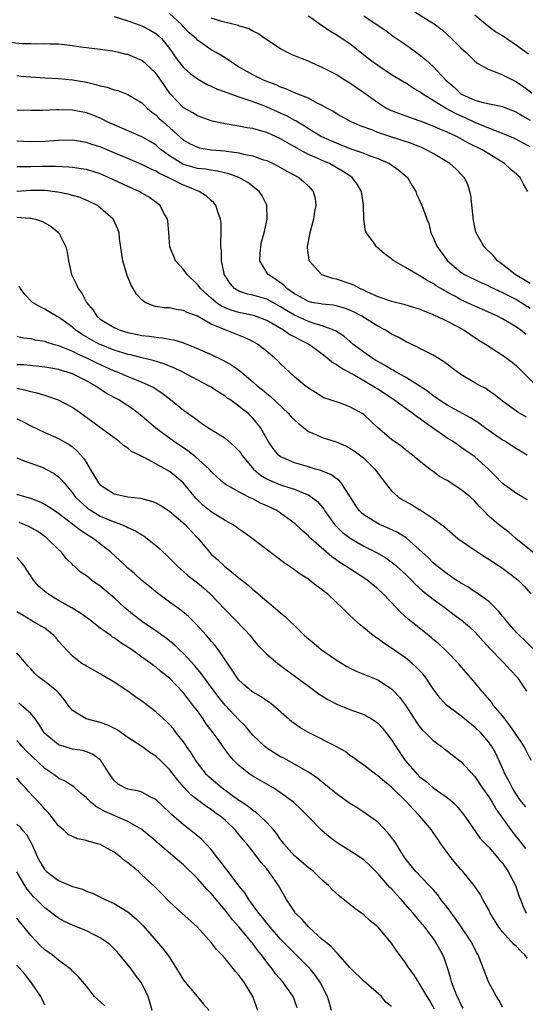
# Model space of a CAD drawing. Units: inches. Extents: x 2574000 to 2577000, y 1545000 to 1548000.
# Drawn here: x 2574669 to 2574742, y 1545624 to 1545766 of the extents above; entities that cross this region are included whole.
import ezdxf

# ---------------------------------------------------------------- set-up
doc = ezdxf.new("R2010")
doc.units = ezdxf.units.IN
doc.header["$MEASUREMENT"] = 0
doc.layers.add('LD25741545_2ft', color=113, linetype='Continuous')

msp = doc.modelspace()

# ---------------------------------------------------------------- linework, layer by layer
at = {"layer": 'LD25741545_2ft'}
for points, elevation in [([(2574743, 1545727.7), (2574740.8, 1545729), (2574739, 1545730.46), (2574738.27, 1545731), (2574737.69, 1545731.69), (2574736.34, 1545733), (2574735.18, 1545735), (2574735.13, 1545735.13), (2574734.79, 1545736.79), (2574734.43, 1545740.43), (2574734.29, 1545741), (2574733.99, 1545741.99), (2574733.47, 1545743), (2574733.24, 1545743.24), (2574732.24, 1545744.24), (2574731.42, 1545745), (2574729, 1545746.43), (2574727.98, 1545747), (2574727.31, 1545747.31), (2574725.88, 1545747.88), (2574724.39, 1545748.39), (2574722.48, 1545749), (2574721, 1545749.5), (2574720.15, 1545749.85), (2574718.46, 1545750.46), (2574717.18, 1545751), (2574715.79, 1545751.79), (2574715, 1545752.21), (2574714.53, 1545752.53), (2574713.66, 1545753), (2574713, 1545753.38), (2574712.28, 1545753.72), (2574711, 1545754.4), (2574709.49, 1545755), (2574709.15, 1545755.15), (2574709, 1545755.2), (2574707.77, 1545755.77), (2574707, 1545756.02), (2574706.34, 1545756.34), (2574705, 1545756.82), (2574704.56, 1545757), (2574703, 1545757.8), (2574702.22, 1545758.22), (2574700.82, 1545759), (2574699.75, 1545759.75), (2574698.52, 1545760.52), (2574697.71, 1545761), (2574697, 1545761.4), (2574695, 1545762.8), (2574694.81, 1545763), (2574693.84, 1545763.84), (2574693, 1545764.72), (2574692.75, 1545765), (2574691, 1545766.63)], 8336), ([(2574743, 1545747.42), (2574741.96, 1545747.96), (2574741, 1545748.47), (2574740.64, 1545748.64), (2574739, 1545749.35), (2574738.47, 1545749.53), (2574735, 1545750.94), (2574733.59, 1545751.59), (2574732.2, 1545752.2), (2574730.76, 1545753), (2574727.5, 1545755), (2574727, 1545755.39), (2574725.97, 1545755.97), (2574725, 1545756.62), (2574724.75, 1545756.75), (2574723, 1545757.78), (2574721, 1545759.11), (2574719.92, 1545759.92), (2574717, 1545762.23), (2574715, 1545763.57), (2574714.09, 1545764.09), (2574713, 1545764.83), (2574712.89, 1545764.89), (2574711, 1545766.24)], 8340), ([(2574719, 1545766.29), (2574720.92, 1545765), (2574722.15, 1545764.15), (2574723.29, 1545763.29), (2574725, 1545762.15), (2574726.57, 1545761), (2574727, 1545760.71), (2574727.96, 1545759.96), (2574729, 1545758.98), (2574730.81, 1545757), (2574732, 1545756), (2574733, 1545755.06), (2574733.1, 1545755), (2574735, 1545754.13), (2574736.21, 1545753.79), (2574738.74, 1545753.26), (2574739, 1545753.22), (2574741, 1545752.42), (2574741.87, 1545751.87), (2574743, 1545751.25)], 8342), ([(2574726.09, 1545767), (2574728.43, 1545765.57), (2574729, 1545765.24), (2574729.35, 1545765), (2574730.27, 1545764.27), (2574731, 1545763.61), (2574731.65, 1545763), (2574733, 1545761.66), (2574733.75, 1545761), (2574734.37, 1545760.37), (2574735, 1545759.76), (2574735.42, 1545759.42), (2574737, 1545758.53), (2574737.67, 1545758.33), (2574739, 1545757.78), (2574740.52, 1545757), (2574741, 1545756.79), (2574742.07, 1545756.07), (2574743.2, 1545755.2)], 8344), ([(2574742.75, 1545760.75), (2574741, 1545762.02), (2574739, 1545763.39), (2574738, 1545764), (2574736.83, 1545764.83), (2574735, 1545766.4)], 8346), ([(2574683, 1545766.18), (2574685, 1545765.57), (2574685.4, 1545765.4), (2574687, 1545764.84), (2574688.22, 1545764.22), (2574689, 1545763.76), (2574689.4, 1545763.4), (2574689.81, 1545763), (2574691, 1545761.56), (2574692.06, 1545760.06), (2574693, 1545758.82), (2574693.96, 1545757.96), (2574695, 1545757.19), (2574696.41, 1545756.41), (2574697, 1545756.17), (2574697.78, 1545755.78), (2574699, 1545755.34), (2574699.23, 1545755.23), (2574701, 1545754.6), (2574701.56, 1545754.44), (2574703, 1545753.94), (2574704.68, 1545753.32), (2574705.44, 1545753), (2574706.51, 1545752.51), (2574707.89, 1545751.89), (2574709, 1545751.27), (2574709.19, 1545751.19), (2574709.47, 1545751), (2574710.44, 1545750.44), (2574711, 1545750.06), (2574712.9, 1545748.9), (2574715, 1545747.97), (2574717, 1545747.19), (2574719, 1545746.48), (2574719.87, 1545746.13), (2574721, 1545745.73), (2574722.71, 1545745), (2574722.89, 1545744.89), (2574724.04, 1545744.04), (2574725.28, 1545743), (2574725.9, 1545741.9), (2574726.48, 1545741), (2574726.61, 1545740.61), (2574727, 1545739.82), (2574727.24, 1545739.24), (2574727.36, 1545739), (2574727.54, 1545738.46), (2574728.07, 1545737), (2574728.35, 1545736.35), (2574728.67, 1545735), (2574729, 1545734.34), (2574729.56, 1545733), (2574730.2, 1545732.2), (2574731.04, 1545731), (2574733, 1545729.34), (2574733.53, 1545729), (2574735.86, 1545727.86), (2574737, 1545727.37), (2574737.23, 1545727.23), (2574737.72, 1545727), (2574739, 1545726.41), (2574741, 1545725.4), (2574741.69, 1545725), (2574743, 1545724.16)], 8334), ([(2574742.63, 1545741), (2574742.01, 1545742.01), (2574741.56, 1545743), (2574741.24, 1545743.24), (2574741, 1545743.47), (2574740.17, 1545744.17), (2574739.3, 1545745), (2574737, 1545746.38), (2574736.04, 1545747), (2574734.01, 1545748.01), (2574733, 1545748.57), (2574732.15, 1545749), (2574731, 1545749.53), (2574729.95, 1545749.95), (2574729, 1545750.4), (2574727.12, 1545751.12), (2574727, 1545751.17), (2574725.63, 1545751.63), (2574723, 1545752.59), (2574722.72, 1545752.72), (2574722.18, 1545753), (2574721, 1545753.75), (2574719, 1545755.21), (2574717.93, 1545755.93), (2574717, 1545756.57), (2574716.28, 1545757), (2574715, 1545757.81), (2574713, 1545758.86), (2574711.5, 1545759.5), (2574711, 1545759.73), (2574710.09, 1545760.09), (2574708.68, 1545760.68), (2574707.99, 1545761), (2574707, 1545761.53), (2574704.75, 1545763), (2574703.73, 1545763.73), (2574703, 1545764.08), (2574702.42, 1545764.42), (2574701, 1545764.86), (2574700.91, 1545764.91), (2574698.52, 1545765.48), (2574697, 1545765.97)], 8338), ([(2574742.39, 1545720.39), (2574741.64, 1545721), (2574741, 1545721.44), (2574739, 1545722.61), (2574738.27, 1545723), (2574736.03, 1545724.03), (2574735, 1545724.45), (2574733, 1545725.39), (2574732.12, 1545725.88), (2574731, 1545726.48), (2574730.08, 1545727), (2574729.41, 1545727.41), (2574729, 1545727.72), (2574728.14, 1545728.14), (2574727, 1545728.88), (2574726.73, 1545729), (2574725, 1545730.03), (2574723.32, 1545731), (2574723.14, 1545731.14), (2574723, 1545731.26), (2574721.98, 1545731.98), (2574720.82, 1545733), (2574720.47, 1545733.53), (2574719.39, 1545735), (2574719.26, 1545735.26), (2574718.99, 1545736.99), (2574718.93, 1545739), (2574718.64, 1545741), (2574718.04, 1545742.04), (2574717.33, 1545743), (2574717.14, 1545743.14), (2574717, 1545743.22), (2574715.93, 1545743.93), (2574714.04, 1545745), (2574713, 1545745.44), (2574712.19, 1545745.81), (2574711, 1545746.33), (2574709.26, 1545747.26), (2574709, 1545747.42), (2574707.98, 1545747.98), (2574707, 1545748.58), (2574705, 1545749.48), (2574704.31, 1545749.69), (2574703, 1545750.04), (2574702.17, 1545750.17), (2574701, 1545750.4), (2574699, 1545750.74), (2574697.13, 1545751.13), (2574695, 1545751.89), (2574694.33, 1545752.33), (2574693, 1545753.01), (2574691.07, 1545755.07), (2574689.75, 1545757), (2574689, 1545758.02), (2574687.48, 1545759.48), (2574687, 1545759.84), (2574685, 1545760.69), (2574684.73, 1545760.73), (2574683.66, 1545761), (2574682.81, 1545761.19), (2574681, 1545761.43), (2574678.22, 1545761.78), (2574677, 1545761.96), (2574675, 1545762.18), (2574673.8, 1545762.2), (2574673, 1545762.25), (2574671.8, 1545762.2), (2574671, 1545762.25), (2574669.74, 1545762.26), (2574667, 1545762.52)], 8332), ([(2574669, 1545757.69), (2574669.6, 1545757.6), (2574671, 1545757.48), (2574673, 1545757.33), (2574675, 1545757.25), (2574677, 1545757.08), (2574679, 1545756.71), (2574680.39, 1545756.39), (2574681, 1545756.2), (2574682.01, 1545756.01), (2574683, 1545755.64), (2574683.53, 1545755.53), (2574685, 1545754.95), (2574687, 1545753.77), (2574687.76, 1545753), (2574688.43, 1545752.43), (2574689, 1545752.04), (2574689.51, 1545751.51), (2574690.06, 1545751), (2574693, 1545748.38), (2574693.87, 1545747.87), (2574695, 1545747.34), (2574695.27, 1545747.27), (2574697, 1545747), (2574699, 1545746.83), (2574699.21, 1545746.79), (2574701, 1545746.55), (2574701.63, 1545746.37), (2574703, 1545746.1), (2574704.4, 1545745.6), (2574705, 1545745.42), (2574705.93, 1545745), (2574706.64, 1545744.64), (2574707.91, 1545743.91), (2574709.63, 1545743), (2574710.37, 1545742.37), (2574711, 1545741.75), (2574711.71, 1545741), (2574711.97, 1545739.97), (2574712.1, 1545739), (2574711.89, 1545738.11), (2574711.73, 1545737), (2574711.2, 1545735), (2574711.19, 1545734.8), (2574710.84, 1545733), (2574710.85, 1545732.85), (2574711.07, 1545731.07), (2574711.1, 1545731), (2574712.92, 1545729), (2574714.47, 1545728.47), (2574715, 1545728.38), (2574717, 1545727.73), (2574717.53, 1545727.53), (2574718.47, 1545727), (2574718.85, 1545726.85), (2574719.46, 1545726.54), (2574721, 1545725.86), (2574723, 1545725.19), (2574724.77, 1545724.77), (2574726.29, 1545724.29), (2574727, 1545724.06), (2574727.73, 1545723.73), (2574729, 1545723.24), (2574729.16, 1545723.16), (2574729.54, 1545723), (2574731, 1545722.3), (2574732.43, 1545721.57), (2574733.48, 1545721), (2574734.37, 1545720.37), (2574735.57, 1545719.57), (2574736.54, 1545719), (2574739, 1545717.42), (2574740.37, 1545716.37), (2574741, 1545715.85), (2574741.44, 1545715.44), (2574741.86, 1545715), (2574743.88, 1545713)], 8330), ([(2574742.45, 1545708.45), (2574741.18, 1545709.18), (2574741, 1545709.33), (2574739, 1545710.76), (2574737.76, 1545711.76), (2574737, 1545712.28), (2574736.59, 1545712.59), (2574735.76, 1545713), (2574735, 1545713.42), (2574733, 1545714.61), (2574732.46, 1545715), (2574730.5, 1545716.5), (2574729, 1545717.39), (2574728.24, 1545717.76), (2574727, 1545718.4), (2574726.62, 1545718.62), (2574725, 1545719.37), (2574723.97, 1545719.97), (2574723, 1545720.43), (2574722.66, 1545720.66), (2574722.1, 1545721), (2574721, 1545721.56), (2574718.69, 1545723), (2574717.6, 1545723.6), (2574717, 1545723.89), (2574716.19, 1545724.19), (2574715, 1545724.52), (2574714.6, 1545724.6), (2574713, 1545724.74), (2574712.79, 1545724.79), (2574711.51, 1545725), (2574711, 1545725.11), (2574709.81, 1545725.81), (2574709, 1545726.24), (2574707.91, 1545727), (2574707.47, 1545727.47), (2574706.3, 1545728.3), (2574705.22, 1545729), (2574705, 1545729.33), (2574704.01, 1545731), (2574704.05, 1545732.05), (2574704.13, 1545733), (2574704.27, 1545733.73), (2574704.62, 1545735), (2574705.07, 1545737), (2574705.04, 1545739), (2574704.35, 1545740.35), (2574703.93, 1545741), (2574702.26, 1545742.26), (2574700.98, 1545743), (2574699.53, 1545743.53), (2574697.92, 1545743.92), (2574697, 1545744.03), (2574696.19, 1545744.19), (2574695, 1545744.31), (2574693, 1545744.87), (2574692.91, 1545744.91), (2574691, 1545746.1), (2574689.77, 1545747), (2574689.37, 1545747.37), (2574689, 1545747.68), (2574688.18, 1545748.18), (2574687, 1545748.85), (2574683, 1545750.56), (2574682.02, 1545751), (2574681.36, 1545751.36), (2574681, 1545751.52), (2574679.95, 1545751.95), (2574679, 1545752.3), (2574677, 1545752.69), (2574675, 1545752.76), (2574674.74, 1545752.74), (2574672.67, 1545752.67), (2574671, 1545752.64), (2574669, 1545752.68)], 8328), ([(2574742.53, 1545703), (2574741.59, 1545703.59), (2574741, 1545703.92), (2574740.35, 1545704.35), (2574739.31, 1545705), (2574739, 1545705.17), (2574737, 1545706.55), (2574736.39, 1545707), (2574735.6, 1545707.6), (2574735, 1545707.99), (2574734.37, 1545708.37), (2574731, 1545710.18), (2574729.76, 1545711), (2574729.33, 1545711.33), (2574729, 1545711.55), (2574728.2, 1545712.2), (2574726.98, 1545712.99), (2574725, 1545714.21), (2574723.57, 1545715), (2574723.22, 1545715.22), (2574723, 1545715.33), (2574721.97, 1545715.97), (2574721, 1545716.49), (2574720.69, 1545716.69), (2574720.14, 1545717), (2574719, 1545717.81), (2574717.43, 1545719), (2574717, 1545719.35), (2574716.12, 1545720.12), (2574714.9, 1545720.9), (2574714.68, 1545721), (2574713, 1545721.63), (2574712.15, 1545721.85), (2574711, 1545722.25), (2574709, 1545723.14), (2574707.83, 1545723.83), (2574707, 1545724.38), (2574705, 1545725.46), (2574703, 1545726.03), (2574702.21, 1545726.21), (2574701, 1545726.62), (2574700.34, 1545727), (2574699.72, 1545727.72), (2574699, 1545728.81), (2574698.89, 1545729), (2574698.85, 1545729.15), (2574698.49, 1545731), (2574698.47, 1545732.47), (2574698.4, 1545733), (2574698.37, 1545733.63), (2574698.43, 1545735), (2574698.42, 1545736.42), (2574698.36, 1545737), (2574697.97, 1545738.03), (2574697.68, 1545739), (2574697.36, 1545739.36), (2574697, 1545739.66), (2574696.31, 1545740.31), (2574695.28, 1545741), (2574693.65, 1545741.65), (2574693, 1545741.87), (2574690.78, 1545743), (2574689.55, 1545743.55), (2574689, 1545743.93), (2574688.24, 1545744.24), (2574687, 1545744.89), (2574685, 1545745.72), (2574683, 1545746.57), (2574681, 1545747.4), (2574679.77, 1545747.77), (2574679, 1545748.04), (2574678.16, 1545748.16), (2574677, 1545748.35), (2574675, 1545748.33), (2574674.3, 1545748.3), (2574673, 1545748.2), (2574671, 1545748.13), (2574669, 1545748.21)], 8326), ([(2574742.58, 1545696.58), (2574741.82, 1545697), (2574741, 1545697.47), (2574739, 1545698.89), (2574738.89, 1545699), (2574737.99, 1545699.99), (2574736.97, 1545700.97), (2574735, 1545702.75), (2574734.66, 1545703), (2574733.66, 1545703.66), (2574731.76, 1545705), (2574731, 1545705.46), (2574728.83, 1545707), (2574727.73, 1545707.73), (2574727, 1545708.31), (2574726.58, 1545708.58), (2574726.07, 1545709), (2574725.43, 1545709.43), (2574723.28, 1545711), (2574721, 1545712.48), (2574720.67, 1545712.67), (2574720.2, 1545713), (2574719, 1545713.71), (2574717.36, 1545714.64), (2574715.6, 1545715.6), (2574715, 1545716.04), (2574714.38, 1545716.38), (2574713.68, 1545717), (2574713, 1545717.54), (2574711.01, 1545719), (2574709.66, 1545719.66), (2574709, 1545720.02), (2574708.35, 1545720.35), (2574707.44, 1545721), (2574705, 1545722.37), (2574703.37, 1545723), (2574703.09, 1545723.09), (2574701, 1545723.54), (2574699.87, 1545723.87), (2574699, 1545724.22), (2574698.47, 1545724.47), (2574697.7, 1545725), (2574697, 1545725.6), (2574695.44, 1545727), (2574695.27, 1545727.27), (2574695, 1545727.6), (2574693.53, 1545729), (2574693, 1545729.73), (2574691.87, 1545731), (2574691.6, 1545731.6), (2574691.01, 1545733), (2574690.87, 1545735), (2574690.73, 1545736.73), (2574690.7, 1545737), (2574690.27, 1545737.73), (2574689.57, 1545739), (2574689.25, 1545739.25), (2574688.09, 1545740.09), (2574686.85, 1545740.85), (2574686.59, 1545741), (2574685, 1545741.69), (2574682.18, 1545743), (2574681, 1545743.51), (2574679, 1545744.13), (2574678.26, 1545744.26), (2574677, 1545744.44), (2574676.49, 1545744.49), (2574674.57, 1545744.57), (2574672.56, 1545744.56), (2574671, 1545744.55), (2574670.53, 1545744.53), (2574669, 1545744.54)], 8324), ([(2574743.35, 1545689), (2574740.92, 1545691), (2574739.9, 1545691.9), (2574739, 1545692.55), (2574738.42, 1545693), (2574737, 1545694.22), (2574736.27, 1545695), (2574735.63, 1545695.63), (2574735, 1545696.35), (2574734.31, 1545697), (2574733, 1545698.05), (2574731, 1545699.32), (2574729.93, 1545699.93), (2574729, 1545700.62), (2574728.77, 1545700.77), (2574727, 1545702.18), (2574726.02, 1545703), (2574725, 1545703.77), (2574724.33, 1545704.33), (2574723, 1545705.25), (2574720.99, 1545707), (2574719, 1545708.85), (2574718.76, 1545709), (2574717.6, 1545709.6), (2574717, 1545709.98), (2574715.5, 1545710.51), (2574713.25, 1545711.25), (2574713, 1545711.38), (2574712.01, 1545712.01), (2574711, 1545712.63), (2574710.81, 1545712.81), (2574710.55, 1545713), (2574709, 1545714.29), (2574707, 1545716.14), (2574706.58, 1545716.58), (2574706.13, 1545717), (2574705, 1545717.95), (2574703.67, 1545719), (2574703, 1545719.39), (2574701.9, 1545719.9), (2574699, 1545721.03), (2574697, 1545721.88), (2574695, 1545723), (2574693.53, 1545723.53), (2574693, 1545723.84), (2574691.96, 1545723.96), (2574691, 1545724.2), (2574690.23, 1545724.23), (2574689, 1545724.43), (2574688.54, 1545724.54), (2574687.49, 1545725), (2574687, 1545725.35), (2574686.21, 1545726.21), (2574685.47, 1545727.47), (2574684.88, 1545728.88), (2574684.28, 1545731), (2574683.8, 1545734.2), (2574683.72, 1545735), (2574683.55, 1545735.55), (2574682.92, 1545736.92), (2574682.87, 1545737), (2574681, 1545738.64), (2574680.51, 1545739), (2574679.5, 1545739.5), (2574678.09, 1545740.09), (2574677, 1545740.4), (2574676.55, 1545740.55), (2574674.9, 1545740.9), (2574673, 1545741.11), (2574671, 1545741.13), (2574668.96, 1545740.96)], 8322), ([(2574669, 1545737.28), (2574670.86, 1545737.14), (2574671, 1545737.15), (2574671.66, 1545737), (2574672.67, 1545736.67), (2574673.94, 1545735.94), (2574675.04, 1545735), (2574676.05, 1545733), (2574676.23, 1545732.23), (2574676.44, 1545731), (2574676.86, 1545729), (2574677.6, 1545727.6), (2574677.81, 1545727), (2574678.35, 1545726.35), (2574679.02, 1545725), (2574679.91, 1545723.91), (2574680.5, 1545723), (2574681, 1545722.58), (2574683, 1545721.37), (2574683.89, 1545721), (2574685, 1545720.66), (2574687, 1545720.25), (2574688.12, 1545720.12), (2574689, 1545719.98), (2574689.92, 1545719.92), (2574691, 1545719.7), (2574691.61, 1545719.61), (2574693, 1545719.17), (2574694.56, 1545718.56), (2574697, 1545717.5), (2574698.69, 1545716.69), (2574699.98, 1545715.98), (2574701.12, 1545715.12), (2574703, 1545713.57), (2574703.63, 1545713), (2574704.39, 1545712.39), (2574705, 1545711.87), (2574705.48, 1545711.48), (2574708.12, 1545709), (2574708.53, 1545708.53), (2574709, 1545708.06), (2574709.56, 1545707.56), (2574711, 1545706.42), (2574712, 1545706), (2574713, 1545705.52), (2574715, 1545704.91), (2574716.35, 1545704.35), (2574717, 1545704.01), (2574717.6, 1545703.6), (2574718.75, 1545702.75), (2574719, 1545702.54), (2574720.59, 1545701), (2574721.61, 1545699.61), (2574722.07, 1545699), (2574723, 1545697.84), (2574723.94, 1545697), (2574724.58, 1545696.58), (2574725.88, 1545695.88), (2574727, 1545695.19), (2574727.13, 1545695.13), (2574729, 1545693.88), (2574730.65, 1545692.65), (2574731, 1545692.33), (2574732.56, 1545691), (2574735, 1545689.31), (2574736.38, 1545688.38), (2574737, 1545688.03), (2574737.61, 1545687.61), (2574738.58, 1545687), (2574739, 1545686.71), (2574741, 1545685.2), (2574741.24, 1545685), (2574742.1, 1545684.1), (2574743.06, 1545683)], 8320), ([(2574743.52, 1545675), (2574742.24, 1545676.24), (2574741.42, 1545677), (2574741, 1545677.46), (2574739.66, 1545679), (2574739.38, 1545679.38), (2574739, 1545679.81), (2574738.48, 1545680.48), (2574737, 1545681.89), (2574735.19, 1545683.19), (2574735, 1545683.3), (2574734.01, 1545684.01), (2574733, 1545684.56), (2574732.75, 1545684.75), (2574732.33, 1545685), (2574731, 1545685.9), (2574729.58, 1545687), (2574729, 1545687.48), (2574728.25, 1545688.25), (2574727, 1545689.42), (2574725.08, 1545691.08), (2574723.85, 1545691.85), (2574722.5, 1545692.5), (2574721.27, 1545693), (2574721, 1545693.13), (2574719, 1545694.39), (2574718.67, 1545694.67), (2574718.35, 1545695), (2574717.8, 1545695.8), (2574717, 1545697.08), (2574715.71, 1545699), (2574715.38, 1545699.38), (2574715, 1545699.62), (2574714.22, 1545700.22), (2574713, 1545700.7), (2574712.8, 1545700.8), (2574712.03, 1545701), (2574711, 1545701.31), (2574709.68, 1545701.68), (2574709, 1545701.91), (2574707.38, 1545702.62), (2574707, 1545702.77), (2574706.68, 1545703), (2574705.93, 1545703.93), (2574705.2, 1545705), (2574705, 1545705.35), (2574704.12, 1545707), (2574703, 1545708.34), (2574702.68, 1545708.68), (2574702.35, 1545709), (2574701.58, 1545709.58), (2574701, 1545710.06), (2574699.69, 1545711), (2574699.27, 1545711.27), (2574699, 1545711.48), (2574698.05, 1545712.05), (2574697, 1545712.78), (2574696.63, 1545713), (2574692.8, 1545715), (2574691.59, 1545715.59), (2574691, 1545715.82), (2574690.17, 1545716.17), (2574688.64, 1545716.64), (2574687, 1545717.03), (2574685.43, 1545717.43), (2574685, 1545717.51), (2574684.28, 1545717.72), (2574683, 1545718.13), (2574681.13, 1545718.87), (2574680.84, 1545719), (2574679.64, 1545719.64), (2574678.38, 1545720.38), (2574677.47, 1545721), (2574677, 1545721.42), (2574675, 1545722.85), (2574674.69, 1545723), (2574673.63, 1545723.63), (2574673, 1545724.03), (2574672.34, 1545724.34), (2574671.26, 1545725), (2574670.13, 1545726.13), (2574669.49, 1545727), (2574669.33, 1545727.33)], 8318), ([(2574669, 1545720.15), (2574669.92, 1545719.92), (2574671, 1545719.81), (2574671.63, 1545719.63), (2574673, 1545719.4), (2574673.29, 1545719.29), (2574674.22, 1545719), (2574675, 1545718.78), (2574675.34, 1545718.66), (2574677, 1545717.96), (2574677.62, 1545717.62), (2574679, 1545717.03), (2574680.35, 1545716.35), (2574681, 1545716.04), (2574683, 1545715.16), (2574683.44, 1545715), (2574685, 1545714.32), (2574686.16, 1545713.84), (2574687, 1545713.53), (2574688.19, 1545713), (2574688.72, 1545712.72), (2574689.92, 1545711.92), (2574691.12, 1545711), (2574693, 1545709.48), (2574694.46, 1545708.46), (2574695, 1545708.02), (2574695.62, 1545707.62), (2574696.5, 1545707), (2574697, 1545706.68), (2574699, 1545705.44), (2574700.31, 1545704.31), (2574701, 1545703.61), (2574701.27, 1545703.27), (2574701.43, 1545703), (2574702.11, 1545702.11), (2574703.11, 1545701), (2574704.11, 1545700.11), (2574705, 1545699.59), (2574705.39, 1545699.39), (2574707, 1545698.73), (2574707.42, 1545698.58), (2574709, 1545698.1), (2574710.58, 1545697.42), (2574711, 1545697.27), (2574711.43, 1545697), (2574712.3, 1545696.3), (2574713.22, 1545695.22), (2574713.35, 1545695), (2574714.79, 1545693), (2574714.89, 1545692.89), (2574715.9, 1545691.9), (2574717.03, 1545691.03), (2574719, 1545689.89), (2574720.92, 1545688.92), (2574722.18, 1545688.18), (2574723.34, 1545687.34), (2574725, 1545685.85), (2574725.87, 1545685), (2574726.42, 1545684.42), (2574727, 1545683.9), (2574727.47, 1545683.47), (2574729, 1545682.23), (2574730.71, 1545681), (2574732.01, 1545680.01), (2574733.18, 1545679.18), (2574733.39, 1545679), (2574734.24, 1545678.24), (2574735, 1545677.52), (2574735.48, 1545677), (2574736.18, 1545676.18), (2574737.16, 1545675.16), (2574739, 1545673.29), (2574739.3, 1545673), (2574740.08, 1545672.08), (2574741.11, 1545671), (2574741.86, 1545669.86), (2574742.46, 1545669)], 8316), ([(2574743.13, 1545659), (2574742.12, 1545661), (2574741.68, 1545661.68), (2574740.07, 1545664.07), (2574739.32, 1545665), (2574739, 1545665.43), (2574737.66, 1545667), (2574737.39, 1545667.4), (2574736.48, 1545668.48), (2574735.99, 1545669), (2574735, 1545670.26), (2574732.81, 1545672.81), (2574732.63, 1545673), (2574731, 1545674.65), (2574729.8, 1545675.8), (2574729, 1545676.45), (2574728.71, 1545676.71), (2574726.48, 1545678.48), (2574725.38, 1545679.38), (2574724.33, 1545680.33), (2574723.71, 1545681), (2574721.8, 1545683), (2574721, 1545683.75), (2574720.32, 1545684.32), (2574719.49, 1545685), (2574719, 1545685.34), (2574717, 1545686.6), (2574716.41, 1545687), (2574715.54, 1545687.54), (2574715, 1545687.93), (2574714.37, 1545688.37), (2574711.36, 1545691), (2574711.17, 1545691.18), (2574711, 1545691.37), (2574710.12, 1545692.12), (2574709.09, 1545693.09), (2574707, 1545694.65), (2574706.45, 1545695), (2574705, 1545695.69), (2574704.09, 1545696.09), (2574703, 1545696.68), (2574702.78, 1545696.78), (2574702.32, 1545697), (2574701, 1545697.7), (2574699.36, 1545698.64), (2574699, 1545698.83), (2574698.78, 1545699), (2574697.84, 1545699.84), (2574697, 1545700.63), (2574696.84, 1545700.84), (2574696.7, 1545701), (2574694.75, 1545702.75), (2574693.63, 1545703.63), (2574691.56, 1545705), (2574689, 1545706.89), (2574687, 1545708.63), (2574685.66, 1545709.66), (2574685, 1545710.1), (2574683.57, 1545711), (2574681.9, 1545711.9), (2574681, 1545712.5), (2574680.69, 1545712.69), (2574680.27, 1545713), (2574679, 1545713.69), (2574677, 1545714.69), (2574676.11, 1545715), (2574675.24, 1545715.24), (2574675, 1545715.33), (2574673.57, 1545715.57), (2574673, 1545715.69), (2574671.82, 1545715.82), (2574669.99, 1545715.99), (2574669, 1545716.03)], 8314), ([(2574742.33, 1545652.33), (2574741.8, 1545653), (2574741.46, 1545653.46), (2574741, 1545654.11), (2574740.43, 1545655), (2574739.96, 1545655.96), (2574739.38, 1545657), (2574739, 1545657.88), (2574738.01, 1545660.01), (2574737.46, 1545661), (2574737, 1545661.67), (2574735.85, 1545663), (2574735, 1545663.83), (2574734.34, 1545664.34), (2574733, 1545665.43), (2574730.92, 1545667), (2574730, 1545668), (2574729, 1545669.35), (2574727.88, 1545671), (2574727.49, 1545671.49), (2574726.52, 1545672.52), (2574725.99, 1545673), (2574725, 1545673.82), (2574723, 1545675.21), (2574721.89, 1545675.89), (2574721, 1545676.56), (2574720.72, 1545676.72), (2574720.33, 1545677), (2574719, 1545678.14), (2574718.51, 1545678.51), (2574717.44, 1545679.44), (2574717, 1545679.9), (2574716.43, 1545680.43), (2574715.89, 1545681), (2574715, 1545681.81), (2574713.77, 1545683), (2574713.32, 1545683.32), (2574713, 1545683.6), (2574712.17, 1545684.17), (2574711.19, 1545685), (2574711, 1545685.13), (2574709.84, 1545685.84), (2574709, 1545686.47), (2574708.26, 1545687), (2574707.5, 1545687.5), (2574702.89, 1545691), (2574701.8, 1545691.8), (2574701, 1545692.32), (2574700.62, 1545692.62), (2574700.08, 1545693), (2574699, 1545693.59), (2574697, 1545694.82), (2574695.81, 1545695.81), (2574694.78, 1545696.78), (2574693, 1545698.97), (2574691.91, 1545699.91), (2574691, 1545700.63), (2574689, 1545701.76), (2574687.34, 1545702.66), (2574687, 1545702.82), (2574686.85, 1545702.85), (2574686.64, 1545703), (2574685.53, 1545703.53), (2574685, 1545704), (2574684.37, 1545704.37), (2574683.7, 1545705), (2574683, 1545705.49), (2574678.68, 1545708.68), (2574677, 1545709.86), (2574675, 1545710.93), (2574673.45, 1545711.45), (2574673, 1545711.58), (2574671.92, 1545711.92), (2574671, 1545712.11), (2574670.33, 1545712.33), (2574669, 1545712.59)], 8312), ([(2574669, 1545708.22), (2574669.82, 1545707.82), (2574671, 1545707.2), (2574673, 1545706.26), (2574675, 1545705.41), (2574676.52, 1545704.52), (2574677, 1545704.17), (2574677.64, 1545703.64), (2574678.18, 1545703), (2574678.57, 1545702.57), (2574679, 1545701.87), (2574679.57, 1545701), (2574680.75, 1545699), (2574681, 1545698.71), (2574683, 1545697.43), (2574685, 1545697.01), (2574686.82, 1545696.82), (2574688.39, 1545696.39), (2574689, 1545696.13), (2574689.72, 1545695.72), (2574691, 1545694.91), (2574693.23, 1545693), (2574694.07, 1545692.07), (2574695.11, 1545691), (2574696.74, 1545689), (2574697, 1545688.74), (2574697.93, 1545687.93), (2574698.9, 1545687), (2574701, 1545685.32), (2574702.3, 1545684.3), (2574703, 1545683.65), (2574703.36, 1545683.36), (2574703.76, 1545683), (2574705, 1545681.95), (2574706.62, 1545680.62), (2574707, 1545680.26), (2574707.69, 1545679.7), (2574709.73, 1545677.73), (2574710.47, 1545677), (2574711.84, 1545675.84), (2574712.87, 1545675), (2574715, 1545673.5), (2574716.55, 1545672.55), (2574717, 1545672.3), (2574717.88, 1545671.88), (2574721, 1545670.63), (2574722.1, 1545669.9), (2574723, 1545669.33), (2574723.34, 1545669), (2574724.15, 1545668.15), (2574725, 1545666.98), (2574726.56, 1545664.56), (2574727, 1545663.95), (2574727.43, 1545663.43), (2574727.89, 1545663), (2574729, 1545661.88), (2574730.19, 1545661), (2574730.64, 1545660.64), (2574731, 1545660.38), (2574731.76, 1545659.76), (2574733, 1545658.84), (2574735, 1545656.68), (2574736.13, 1545655), (2574737, 1545653.78), (2574737.49, 1545653), (2574738.05, 1545652.05), (2574739, 1545650.68), (2574740.21, 1545649), (2574741, 1545647.96), (2574741.43, 1545647.43), (2574742.31, 1545646.31)], 8310), ([(2574669, 1545702.6), (2574670.12, 1545702.12), (2574671, 1545701.84), (2574672.85, 1545701.15), (2574673.18, 1545701), (2574674.36, 1545700.36), (2574675, 1545699.88), (2574675.44, 1545699.44), (2574675.78, 1545699), (2574677, 1545697.57), (2574677.39, 1545697), (2574678.2, 1545696.2), (2574679, 1545695.5), (2574679.27, 1545695.28), (2574679.68, 1545695), (2574681, 1545694.22), (2574682.38, 1545693.62), (2574683, 1545693.37), (2574684.06, 1545693), (2574684.73, 1545692.73), (2574685, 1545692.57), (2574686.1, 1545692.1), (2574687, 1545691.51), (2574687.32, 1545691.32), (2574687.77, 1545691), (2574689, 1545690), (2574689.53, 1545689.53), (2574691, 1545688.15), (2574691.56, 1545687.56), (2574692.12, 1545687), (2574693, 1545686.24), (2574693.64, 1545685.64), (2574695, 1545684.61), (2574695.87, 1545683.87), (2574696.87, 1545683), (2574699, 1545680.76), (2574701.84, 1545677.84), (2574702.6, 1545677), (2574703, 1545676.49), (2574703.69, 1545675.69), (2574705, 1545674.34), (2574706.6, 1545673), (2574707, 1545672.71), (2574707.95, 1545671.95), (2574709, 1545671.2), (2574711, 1545669.7), (2574712.57, 1545668.57), (2574713.79, 1545667.79), (2574715.1, 1545667.1), (2574717, 1545666.37), (2574719, 1545665.65), (2574720.12, 1545665), (2574720.65, 1545664.65), (2574721, 1545664.39), (2574721.68, 1545663.68), (2574722.22, 1545663), (2574723, 1545661.98), (2574723.61, 1545661), (2574724.97, 1545659), (2574726.72, 1545657), (2574727, 1545656.72), (2574727.98, 1545655.98), (2574729, 1545655.09), (2574731, 1545653.68), (2574731.83, 1545653), (2574732.43, 1545652.43), (2574733.58, 1545651), (2574735.79, 1545647.79), (2574736.53, 1545647), (2574737, 1545646.53), (2574738.33, 1545645), (2574738.62, 1545644.62), (2574739, 1545644.2), (2574739.82, 1545643), (2574740.87, 1545641), (2574741.4, 1545639.4), (2574741.6, 1545639), (2574741.97, 1545637.97), (2574742.42, 1545637)], 8308), ([(2574742.53, 1545630.53), (2574742.22, 1545631), (2574741.59, 1545631.59), (2574741, 1545632.2), (2574740.56, 1545632.56), (2574740.21, 1545633), (2574739, 1545634.32), (2574738.46, 1545635), (2574737.22, 1545637), (2574737, 1545637.5), (2574736.16, 1545639), (2574735.77, 1545639.77), (2574734.91, 1545641), (2574733.29, 1545643), (2574733, 1545643.29), (2574732.22, 1545644.22), (2574731.6, 1545645), (2574730.11, 1545647), (2574729.67, 1545647.67), (2574729, 1545648.65), (2574728.74, 1545649), (2574727.08, 1545651), (2574726.04, 1545652.04), (2574725.22, 1545653), (2574725.1, 1545653.1), (2574723, 1545655.16), (2574721.96, 1545655.96), (2574721, 1545656.81), (2574720.71, 1545657), (2574719, 1545658.32), (2574718.05, 1545659), (2574717.46, 1545659.46), (2574717, 1545659.75), (2574716.3, 1545660.3), (2574715.01, 1545661), (2574711.12, 1545663), (2574709.78, 1545663.78), (2574708.6, 1545664.6), (2574705.86, 1545667), (2574705.38, 1545667.38), (2574705, 1545667.6), (2574704.18, 1545668.18), (2574703, 1545668.85), (2574702.8, 1545669), (2574701.83, 1545669.83), (2574701, 1545670.6), (2574700.67, 1545671), (2574700.04, 1545672.04), (2574697.99, 1545675), (2574697.56, 1545675.56), (2574697, 1545676.21), (2574696.65, 1545676.65), (2574696.31, 1545677), (2574694.75, 1545678.75), (2574694.48, 1545679), (2574693.74, 1545679.74), (2574692.64, 1545680.64), (2574691, 1545681.8), (2574689, 1545683.3), (2574688.08, 1545684.08), (2574687, 1545684.96), (2574685.93, 1545685.93), (2574685, 1545686.72), (2574684.69, 1545687), (2574683.84, 1545687.84), (2574682.53, 1545689), (2574679.96, 1545691), (2574678.14, 1545692.14), (2574677.07, 1545693), (2574675, 1545694.57), (2574674.35, 1545695), (2574673.56, 1545695.56), (2574673, 1545695.9), (2574672.26, 1545696.26), (2574671, 1545696.75), (2574670.11, 1545697), (2574669, 1545697.35)], 8306), ([(2574739, 1545623.45), (2574738.48, 1545624.48), (2574738.13, 1545625), (2574737, 1545627.04), (2574736.27, 1545629), (2574735.47, 1545631), (2574735.29, 1545631.29), (2574735, 1545631.84), (2574734.63, 1545632.63), (2574734.43, 1545633), (2574733.05, 1545635.05), (2574732.23, 1545636.23), (2574731.63, 1545637), (2574731, 1545637.86), (2574730.11, 1545639), (2574729.66, 1545639.66), (2574729, 1545640.41), (2574728.73, 1545640.73), (2574728.44, 1545641), (2574726.49, 1545643), (2574725.84, 1545643.84), (2574725, 1545644.85), (2574724.71, 1545645.29), (2574723.66, 1545647), (2574723.4, 1545647.4), (2574722.53, 1545648.53), (2574721, 1545650.12), (2574719.34, 1545651.34), (2574718.13, 1545652.13), (2574717, 1545652.83), (2574715, 1545654.24), (2574714.07, 1545655), (2574713.49, 1545655.49), (2574713, 1545655.87), (2574712.39, 1545656.39), (2574711, 1545657.34), (2574710.26, 1545657.74), (2574709, 1545658.48), (2574707.37, 1545659.37), (2574707, 1545659.55), (2574705, 1545660.8), (2574704.74, 1545661), (2574703, 1545662.66), (2574702.69, 1545663), (2574701.94, 1545663.94), (2574701, 1545664.85), (2574699, 1545666.98), (2574698.1, 1545668.1), (2574695.95, 1545671), (2574695.56, 1545671.56), (2574694.64, 1545672.64), (2574693, 1545674.43), (2574692.39, 1545675), (2574691.69, 1545675.69), (2574690.57, 1545676.57), (2574689, 1545677.7), (2574687.11, 1545679), (2574685.91, 1545679.91), (2574684.55, 1545681), (2574683, 1545682.42), (2574681, 1545684.13), (2574679.75, 1545685), (2574679, 1545685.61), (2574678.16, 1545686.16), (2574677.27, 1545687), (2574677.11, 1545687.11), (2574677, 1545687.25), (2574676.11, 1545688.11), (2574675.44, 1545689), (2574675, 1545689.39), (2574673.37, 1545691), (2574673, 1545691.28), (2574671.99, 1545691.99), (2574670.73, 1545692.73), (2574669.31, 1545693.31)], 8304), ([(2574733.33, 1545623.33), (2574733, 1545623.91), (2574732.65, 1545624.65), (2574732.47, 1545625), (2574731.67, 1545627), (2574731.54, 1545627.54), (2574731.12, 1545629), (2574730.58, 1545630.58), (2574730.39, 1545631), (2574729.28, 1545633), (2574729, 1545633.41), (2574727.8, 1545635), (2574727.43, 1545635.43), (2574727, 1545635.96), (2574726.51, 1545636.51), (2574726.13, 1545637), (2574725.59, 1545637.59), (2574724.38, 1545639), (2574723.69, 1545639.69), (2574723, 1545640.5), (2574722.73, 1545640.73), (2574721, 1545642.71), (2574719.86, 1545643.86), (2574719, 1545644.68), (2574717.63, 1545645.63), (2574715.16, 1545647.16), (2574714.01, 1545648.01), (2574712.93, 1545648.93), (2574710.95, 1545651), (2574709.97, 1545651.97), (2574708.86, 1545653), (2574707, 1545654.37), (2574706.01, 1545655), (2574703, 1545656.75), (2574702.62, 1545657), (2574701, 1545658.29), (2574700.28, 1545659), (2574699.66, 1545659.66), (2574698.81, 1545660.81), (2574697.98, 1545662.02), (2574697.28, 1545663), (2574696.29, 1545664.29), (2574695.84, 1545665), (2574695, 1545666.15), (2574694.37, 1545667), (2574693.76, 1545667.76), (2574693, 1545668.77), (2574691, 1545670.86), (2574689.8, 1545671.8), (2574689, 1545672.49), (2574688.7, 1545672.7), (2574688.31, 1545673), (2574687, 1545673.9), (2574685.49, 1545675), (2574685, 1545675.33), (2574683.97, 1545675.97), (2574683, 1545676.67), (2574682.79, 1545676.79), (2574682.52, 1545677), (2574681, 1545678.08), (2574679.35, 1545679.35), (2574678.19, 1545680.19), (2574676.91, 1545681), (2574675, 1545682.05), (2574673.44, 1545683), (2574673.19, 1545683.19), (2574673, 1545683.36), (2574672.1, 1545684.1), (2574671.39, 1545685), (2574671, 1545685.63), (2574670.44, 1545686.44), (2574670.08, 1545687), (2574669.6, 1545687.6), (2574669, 1545688.25)], 8302), ([(2574729.18, 1545623.18), (2574728.46, 1545624.46), (2574728.12, 1545625), (2574727, 1545626.94), (2574726.19, 1545628.19), (2574725.57, 1545629), (2574725.35, 1545629.35), (2574725, 1545629.87), (2574723.67, 1545631.67), (2574723, 1545632.67), (2574721, 1545635.04), (2574719.93, 1545635.93), (2574719, 1545636.76), (2574717.69, 1545637.69), (2574717, 1545638.28), (2574715.47, 1545639.47), (2574714.43, 1545640.43), (2574713.91, 1545641), (2574713, 1545641.78), (2574711.75, 1545643), (2574711.33, 1545643.33), (2574711, 1545643.56), (2574710.24, 1545644.24), (2574709.32, 1545645), (2574709, 1545645.28), (2574707.48, 1545647), (2574707.28, 1545647.28), (2574707, 1545647.63), (2574706.46, 1545648.45), (2574706, 1545649), (2574705, 1545650.09), (2574704.06, 1545651), (2574703.5, 1545651.5), (2574703, 1545651.8), (2574702.35, 1545652.35), (2574701.39, 1545653), (2574701.17, 1545653.17), (2574701, 1545653.26), (2574698.59, 1545655), (2574696.66, 1545656.66), (2574696.34, 1545657), (2574695, 1545658.67), (2574694.76, 1545659), (2574694.11, 1545660.11), (2574693.46, 1545661), (2574693.29, 1545661.29), (2574693, 1545661.7), (2574691.96, 1545663), (2574691.55, 1545663.55), (2574691, 1545664.17), (2574690.59, 1545664.59), (2574689, 1545666.03), (2574687, 1545667.57), (2574686.15, 1545668.15), (2574685, 1545669), (2574683, 1545670.31), (2574681.29, 1545671.29), (2574681, 1545671.48), (2574679, 1545672.58), (2574678.76, 1545672.76), (2574678.37, 1545673), (2574677, 1545674.03), (2574675.58, 1545675.58), (2574675, 1545676.22), (2574674.66, 1545676.66), (2574674.33, 1545677), (2574673, 1545678.05), (2574671.39, 1545679), (2574671, 1545679.2), (2574669.88, 1545679.88), (2574669, 1545680.43)], 8300), ([(2574723, 1545623.56), (2574722.17, 1545624.17), (2574721.53, 1545625), (2574719.29, 1545627), (2574719, 1545627.24), (2574717.19, 1545629), (2574717, 1545629.2), (2574715.21, 1545631.21), (2574715, 1545631.38), (2574714.24, 1545632.24), (2574713, 1545633.24), (2574711.08, 1545635), (2574710.1, 1545636.1), (2574709.17, 1545637), (2574709, 1545637.23), (2574707.83, 1545639), (2574706.7, 1545641), (2574705.32, 1545643), (2574705.17, 1545643.17), (2574705, 1545643.4), (2574704.26, 1545644.26), (2574703, 1545645.92), (2574702.51, 1545646.51), (2574702.14, 1545647), (2574701.59, 1545647.59), (2574700.46, 1545649), (2574699, 1545650.39), (2574698.31, 1545651), (2574697.53, 1545651.53), (2574697, 1545651.95), (2574696.35, 1545652.35), (2574694.07, 1545654.07), (2574693.11, 1545655.11), (2574692.18, 1545656.18), (2574691, 1545657.73), (2574689.69, 1545659), (2574689, 1545659.64), (2574688.15, 1545660.15), (2574687, 1545661), (2574685, 1545662.33), (2574683.42, 1545663.42), (2574682.11, 1545664.11), (2574681, 1545664.49), (2574678.97, 1545665), (2574677, 1545666.22), (2574676.4, 1545667), (2574675.8, 1545667.8), (2574674.89, 1545668.89), (2574673, 1545670.41), (2574672.16, 1545671), (2574671.55, 1545671.55), (2574671, 1545672.21), (2574670.62, 1545672.62), (2574669, 1545674.53)], 8298), ([(2574714.32, 1545623), (2574714.05, 1545624.05), (2574713.75, 1545625), (2574712.77, 1545627), (2574712.04, 1545628.04), (2574711.24, 1545629), (2574710.13, 1545630.13), (2574709, 1545631.23), (2574707, 1545633.26), (2574705.48, 1545635), (2574705.27, 1545635.27), (2574705, 1545635.58), (2574704.38, 1545636.38), (2574703.86, 1545637), (2574702.67, 1545638.67), (2574702.41, 1545639), (2574701.88, 1545639.88), (2574701, 1545640.95), (2574699.43, 1545643), (2574699.25, 1545643.25), (2574699, 1545643.55), (2574698.39, 1545644.39), (2574697.9, 1545645), (2574697, 1545646.17), (2574695.65, 1545647.65), (2574694.56, 1545648.56), (2574693, 1545649.75), (2574691.54, 1545651), (2574691.25, 1545651.25), (2574691, 1545651.5), (2574689, 1545653.4), (2574688.21, 1545653.79), (2574687, 1545654.45), (2574686.58, 1545654.58), (2574685, 1545654.87), (2574684.66, 1545655), (2574683.6, 1545655.6), (2574683, 1545656.13), (2574682.63, 1545656.63), (2574682.38, 1545657), (2574681.11, 1545659), (2574681, 1545659.11), (2574679.9, 1545659.9), (2574679, 1545660.26), (2574678.43, 1545660.43), (2574677, 1545660.66), (2574675.8, 1545661), (2574675, 1545661.25), (2574673, 1545662.88), (2574672.9, 1545663), (2574672.21, 1545664.21), (2574671.63, 1545665), (2574671, 1545665.78), (2574669.61, 1545667), (2574669.26, 1545667.26)], 8296), ([(2574709.39, 1545623.39), (2574709, 1545624.49), (2574708.79, 1545625), (2574707.41, 1545627), (2574707.21, 1545627.21), (2574706.28, 1545628.28), (2574705.77, 1545629), (2574705, 1545629.95), (2574704.24, 1545631), (2574703.68, 1545631.68), (2574703, 1545632.62), (2574702.82, 1545632.82), (2574702.69, 1545633), (2574701, 1545635.03), (2574700.05, 1545636.05), (2574699.36, 1545637), (2574699, 1545637.46), (2574697, 1545639.86), (2574696.42, 1545640.42), (2574695, 1545642.01), (2574693, 1545643.96), (2574691.82, 1545645), (2574689.21, 1545647.21), (2574689, 1545647.4), (2574687, 1545649.06), (2574685, 1545650.22), (2574683.2, 1545651), (2574683, 1545651.07), (2574681.65, 1545651.65), (2574681, 1545652.05), (2574680.36, 1545652.36), (2574679.64, 1545653), (2574679, 1545653.64), (2574678.25, 1545654.25), (2574677.4, 1545655), (2574677.2, 1545655.2), (2574676, 1545656), (2574675, 1545656.48), (2574674.32, 1545657), (2574673, 1545657.85), (2574670.35, 1545660.35), (2574669.75, 1545661), (2574669.42, 1545661.42), (2574669, 1545661.9)], 8294), ([(2574703.73, 1545623), (2574702.99, 1545625), (2574701.78, 1545627), (2574701, 1545628.08), (2574700.57, 1545628.57), (2574699, 1545630.47), (2574698.53, 1545631), (2574697.78, 1545631.78), (2574697, 1545632.81), (2574695, 1545635.01), (2574692.77, 1545637), (2574691, 1545638.63), (2574689.84, 1545639.84), (2574688.84, 1545640.84), (2574687, 1545642.56), (2574686.5, 1545643), (2574685.68, 1545643.68), (2574685, 1545644.27), (2574684.57, 1545644.57), (2574684.05, 1545645), (2574683, 1545645.78), (2574681, 1545646.9), (2574680.67, 1545647), (2574679.36, 1545647.36), (2574679, 1545647.5), (2574677.72, 1545647.72), (2574677, 1545648.04), (2574676.36, 1545648.36), (2574675.71, 1545649), (2574675, 1545649.6), (2574673.95, 1545651), (2574673.51, 1545651.51), (2574673, 1545652.01), (2574672.55, 1545652.55), (2574670.61, 1545654.61), (2574670.29, 1545655), (2574669.66, 1545655.66), (2574669, 1545656.46)], 8292), ([(2574669, 1545649.85), (2574669.43, 1545649.43), (2574669.77, 1545649), (2574670.35, 1545648.35), (2574671.07, 1545647.07), (2574672.01, 1545645), (2574672.35, 1545644.35), (2574673, 1545643.26), (2574673.26, 1545643), (2574675, 1545641.71), (2574677, 1545640.87), (2574678.45, 1545640.45), (2574679, 1545640.19), (2574679.89, 1545639.89), (2574681.24, 1545639.24), (2574681.72, 1545639), (2574683, 1545638.43), (2574685, 1545637.22), (2574686.19, 1545636.19), (2574687.17, 1545635.17), (2574689.09, 1545633), (2574689.98, 1545631.98), (2574690.85, 1545630.85), (2574692.4, 1545628.4), (2574693, 1545627.38), (2574695, 1545624.96), (2574695.9, 1545623.9), (2574696.71, 1545623)], 8290), ([(2574688.5, 1545623), (2574688.17, 1545624.17), (2574687.91, 1545625), (2574686.94, 1545627), (2574686.1, 1545628.1), (2574685.45, 1545629), (2574683.45, 1545631.45), (2574683, 1545631.89), (2574682.43, 1545632.43), (2574681.69, 1545633), (2574681, 1545633.46), (2574680.12, 1545633.88), (2574679, 1545634.45), (2574677, 1545635.27), (2574675.83, 1545635.83), (2574675, 1545636.27), (2574673, 1545637.76), (2574671.79, 1545639), (2574671.38, 1545639.38), (2574671, 1545639.83), (2574670.48, 1545640.48), (2574670.14, 1545641), (2574669, 1545642.98)], 8288), ([(2574681.68, 1545623.68), (2574680.62, 1545624.62), (2574680.18, 1545625), (2574679, 1545626.48), (2574677.85, 1545627.85), (2574677, 1545628.65), (2574676.84, 1545628.84), (2574676.66, 1545629), (2574675, 1545630.23), (2574674.08, 1545631), (2574673.43, 1545631.43), (2574673, 1545631.74), (2574672.35, 1545632.35), (2574671, 1545633.8), (2574670.04, 1545635), (2574669.56, 1545635.56), (2574669, 1545636.29)], 8286), ([(2574673, 1545623.74), (2574672.62, 1545624.62), (2574672.42, 1545625), (2574671.11, 1545627), (2574670.18, 1545628.18), (2574669, 1545629.51)], 8284)]:
    msp.add_lwpolyline(points, dxfattribs=dict(at, elevation=elevation))

doc.saveas('drawing.dxf')
